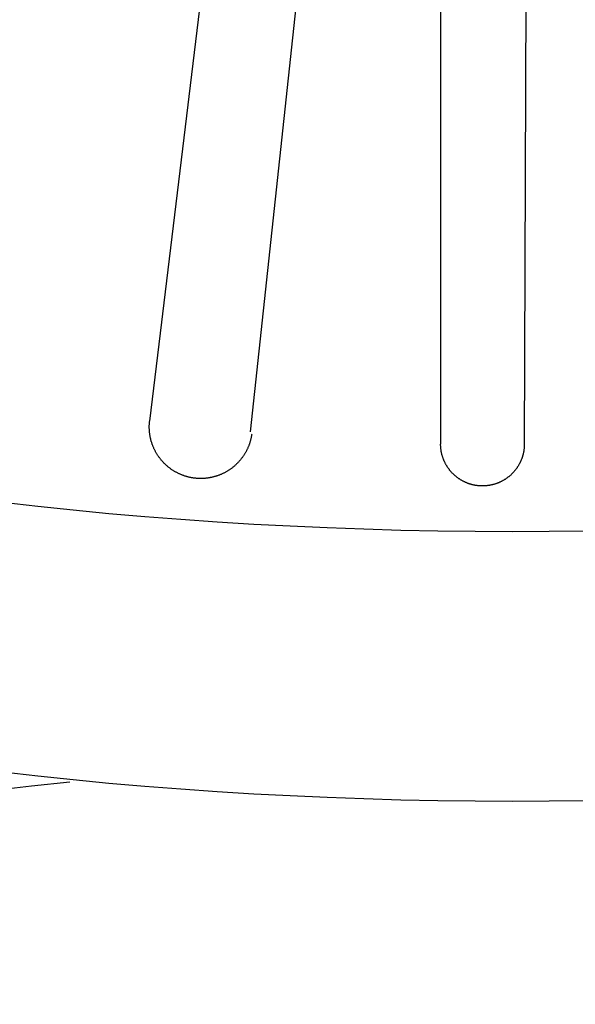
# Model space of a CAD drawing. Extents: x -10.3 to 9.7, y -3.1 to 13.7.
# Drawn here: x -2.3 to -1.6, y 6.7 to 7.9 of the extents above; entities that cross this region are included whole.
import ezdxf

# ---------------------------------------------------------------- set-up
doc = ezdxf.new("R2010")
doc.units = 0
doc.header["$LTSCALE"] = 0.2
doc.header["$MEASUREMENT"] = 0
doc.linetypes.add('STYLE_01', pattern=[0.416641, 0.208282, -0.208359])
doc.layers.add('NONE', color=7, linetype='CONTINUOUS')

# ---------------------------------------------------------------- blocks, each defined once
blk = doc.blocks.new('GROUP-5')
at = {"layer": 'NONE', "color": 170, "linetype": 'Continuous'}
for p, q in [((-0.69438, 3.77172), (-0.76136, 3.21912)), ((-0.64749, 3.76837), (-0.70692, 3.21335)), ((-0.76155, 3.21648), (-0.76154, 3.21681)), ((-0.76155, 3.21614), (-0.76155, 3.21648)), ((-0.76155, 3.21581), (-0.76155, 3.21614)), ((-0.76155, 3.21547), (-0.76155, 3.21581)), ((-0.76154, 3.21513), (-0.76155, 3.21547)), ((-0.76154, 3.21681), (-0.76152, 3.21715)), ((-0.76153, 3.21479), (-0.76154, 3.21513)), ((-0.76152, 3.21445), (-0.76153, 3.21479)), ((-0.76152, 3.21715), (-0.7615, 3.21749)), ((-0.7615, 3.21412), (-0.76152, 3.21445)), ((-0.7615, 3.21749), (-0.76148, 3.21783)), ((-0.76148, 3.21783), (-0.76146, 3.21817)), ((-0.76146, 3.21817), (-0.76143, 3.21851)), ((-0.76143, 3.21851), (-0.76139, 3.21885)), ((-0.76139, 3.21885), (-0.76135, 3.21919)), ((-0.76147, 3.21378), (-0.7615, 3.21412)), ((-0.76145, 3.21344), (-0.76147, 3.21378)), ((-0.76142, 3.2131), (-0.76145, 3.21344)), ((-0.76138, 3.21276), (-0.76142, 3.2131)), ((-0.76134, 3.21243), (-0.76138, 3.21276)), ((-0.7613, 3.21209), (-0.76134, 3.21243)), ((-0.76125, 3.21175), (-0.7613, 3.21209)), ((-0.7612, 3.21142), (-0.76125, 3.21175)), ((-0.76114, 3.21108), (-0.7612, 3.21142)), ((-0.76108, 3.21075), (-0.76114, 3.21108)), ((-0.76101, 3.21042), (-0.76108, 3.21075)), ((-0.76095, 3.21008), (-0.76101, 3.21042)), ((-0.76087, 3.20975), (-0.76095, 3.21008)), ((-0.7608, 3.20942), (-0.76087, 3.20975)), ((-0.76072, 3.20909), (-0.7608, 3.20942)), ((-0.76063, 3.20876), (-0.76072, 3.20909)), ((-0.70666, 3.20929), (-0.70675, 3.20896)), ((-0.70659, 3.20962), (-0.70666, 3.20929)), ((-0.70651, 3.20995), (-0.70659, 3.20962)), ((-0.70644, 3.21028), (-0.70651, 3.20995)), ((-0.70638, 3.21061), (-0.70644, 3.21028)), ((-0.70631, 3.21095), (-0.70638, 3.21061)), ((-0.70626, 3.21128), (-0.70631, 3.21095)), ((-0.7062, 3.21162), (-0.70626, 3.21128)), ((-0.70615, 3.21195), (-0.7062, 3.21162)), ((-0.76054, 3.20844), (-0.76063, 3.20876)), ((-0.76045, 3.20811), (-0.76054, 3.20844)), ((-0.76035, 3.20778), (-0.76045, 3.20811)), ((-0.76025, 3.20746), (-0.76035, 3.20778)), ((-0.76015, 3.20714), (-0.76025, 3.20746)), ((-0.76004, 3.20682), (-0.76015, 3.20714)), ((-0.75993, 3.2065), (-0.76004, 3.20682)), ((-0.75981, 3.20618), (-0.75993, 3.2065)), ((-0.75969, 3.20586), (-0.75981, 3.20618)), ((-0.75957, 3.20554), (-0.75969, 3.20586)), ((-0.75944, 3.20523), (-0.75957, 3.20554)), ((-0.75931, 3.20492), (-0.75944, 3.20523)), ((-0.75917, 3.2046), (-0.75931, 3.20492)), ((-0.75904, 3.20429), (-0.75917, 3.2046)), ((-0.75889, 3.20399), (-0.75904, 3.20429)), ((-0.75875, 3.20368), (-0.75889, 3.20399)), ((-0.70859, 3.20386), (-0.70874, 3.20356)), ((-0.70845, 3.20417), (-0.70859, 3.20386)), ((-0.70831, 3.20448), (-0.70845, 3.20417)), ((-0.70817, 3.20479), (-0.70831, 3.20448)), ((-0.70804, 3.2051), (-0.70817, 3.20479)), ((-0.70791, 3.20542), (-0.70804, 3.2051)), ((-0.70778, 3.20573), (-0.70791, 3.20542)), ((-0.70766, 3.20605), (-0.70778, 3.20573)), ((-0.70755, 3.20637), (-0.70766, 3.20605)), ((-0.70743, 3.20669), (-0.70755, 3.20637)), ((-0.70732, 3.20701), (-0.70743, 3.20669)), ((-0.70722, 3.20733), (-0.70732, 3.20701)), ((-0.70711, 3.20765), (-0.70722, 3.20733)), ((-0.70702, 3.20798), (-0.70711, 3.20765)), ((-0.70692, 3.2083), (-0.70702, 3.20798)), ((-0.70683, 3.20863), (-0.70692, 3.2083)), ((-0.70675, 3.20896), (-0.70683, 3.20863)), ((-0.7586, 3.20338), (-0.75875, 3.20368)), ((-0.75844, 3.20307), (-0.7586, 3.20338)), ((-0.75828, 3.20277), (-0.75844, 3.20307)), ((-0.75812, 3.20248), (-0.75828, 3.20277)), ((-0.75796, 3.20218), (-0.75812, 3.20248)), ((-0.75779, 3.20188), (-0.75796, 3.20218)), ((-0.75762, 3.20159), (-0.75779, 3.20188)), ((-0.75744, 3.2013), (-0.75762, 3.20159)), ((-0.75726, 3.20101), (-0.75744, 3.2013)), ((-0.75708, 3.20073), (-0.75726, 3.20101)), ((-0.75689, 3.20044), (-0.75708, 3.20073)), ((-0.7567, 3.20016), (-0.75689, 3.20044)), ((-0.75651, 3.19988), (-0.7567, 3.20016)), ((-0.75631, 3.19961), (-0.75651, 3.19988)), ((-0.75611, 3.19933), (-0.75631, 3.19961)), ((-0.75591, 3.19906), (-0.75611, 3.19933)), ((-0.7557, 3.19879), (-0.75591, 3.19906)), ((-0.75549, 3.19852), (-0.7557, 3.19879)), ((-0.75528, 3.19826), (-0.75549, 3.19852)), ((-0.71181, 3.19868), (-0.71202, 3.19842)), ((-0.7116, 3.19895), (-0.71181, 3.19868)), ((-0.7114, 3.19922), (-0.7116, 3.19895)), ((-0.7112, 3.1995), (-0.7114, 3.19922)), ((-0.711, 3.19977), (-0.7112, 3.1995)), ((-0.7108, 3.20005), (-0.711, 3.19977)), ((-0.71061, 3.20033), (-0.7108, 3.20005)), ((-0.71042, 3.20061), (-0.71061, 3.20033)), ((-0.71024, 3.2009), (-0.71042, 3.20061)), ((-0.71006, 3.20118), (-0.71024, 3.2009)), ((-0.70988, 3.20147), (-0.71006, 3.20118)), ((-0.70971, 3.20177), (-0.70988, 3.20147)), ((-0.70954, 3.20206), (-0.70971, 3.20177)), ((-0.70937, 3.20236), (-0.70954, 3.20206)), ((-0.70921, 3.20265), (-0.70937, 3.20236)), ((-0.70905, 3.20295), (-0.70921, 3.20265)), ((-0.70889, 3.20325), (-0.70905, 3.20295)), ((-0.70874, 3.20356), (-0.70889, 3.20325)), ((-0.75507, 3.198), (-0.75528, 3.19826)), ((-0.75485, 3.19774), (-0.75507, 3.198)), ((-0.75462, 3.19748), (-0.75485, 3.19774)), ((-0.7544, 3.19723), (-0.75462, 3.19748)), ((-0.75417, 3.19698), (-0.7544, 3.19723)), ((-0.75394, 3.19673), (-0.75417, 3.19698)), ((-0.7537, 3.19649), (-0.75394, 3.19673)), ((-0.75346, 3.19624), (-0.7537, 3.19649)), ((-0.75322, 3.196), (-0.75346, 3.19624)), ((-0.75298, 3.19577), (-0.75322, 3.196)), ((-0.75273, 3.19553), (-0.75298, 3.19577)), ((-0.75248, 3.1953), (-0.75273, 3.19553)), ((-0.75223, 3.19508), (-0.75248, 3.1953)), ((-0.75198, 3.19485), (-0.75223, 3.19508)), ((-0.75172, 3.19463), (-0.75198, 3.19485)), ((-0.75146, 3.19441), (-0.75172, 3.19463)), ((-0.7512, 3.1942), (-0.75146, 3.19441)), ((-0.75093, 3.19399), (-0.7512, 3.1942)), ((-0.75066, 3.19378), (-0.75093, 3.19399)), ((-0.75039, 3.19357), (-0.75066, 3.19378)), ((-0.75012, 3.19337), (-0.75039, 3.19357)), ((-0.74985, 3.19317), (-0.75012, 3.19337)), ((-0.74957, 3.19298), (-0.74985, 3.19317)), ((-0.71742, 3.19329), (-0.71769, 3.19309)), ((-0.71714, 3.19349), (-0.71742, 3.19329)), ((-0.71687, 3.1937), (-0.71714, 3.19349)), ((-0.7166, 3.1939), (-0.71687, 3.1937)), ((-0.71634, 3.19411), (-0.7166, 3.1939)), ((-0.71607, 3.19433), (-0.71634, 3.19411)), ((-0.71581, 3.19454), (-0.71607, 3.19433)), ((-0.71555, 3.19476), (-0.71581, 3.19454)), ((-0.7153, 3.19499), (-0.71555, 3.19476)), ((-0.71504, 3.19521), (-0.7153, 3.19499)), ((-0.71479, 3.19544), (-0.71504, 3.19521)), ((-0.71455, 3.19567), (-0.71479, 3.19544)), ((-0.7143, 3.19591), (-0.71455, 3.19567)), ((-0.71406, 3.19615), (-0.7143, 3.19591)), ((-0.71382, 3.19639), (-0.71406, 3.19615)), ((-0.71359, 3.19663), (-0.71382, 3.19639)), ((-0.71335, 3.19688), (-0.71359, 3.19663)), ((-0.71312, 3.19713), (-0.71335, 3.19688)), ((-0.7129, 3.19738), (-0.71312, 3.19713)), ((-0.71267, 3.19764), (-0.7129, 3.19738)), ((-0.71245, 3.19789), (-0.71267, 3.19764)), ((-0.71223, 3.19815), (-0.71245, 3.19789)), ((-0.71202, 3.19842), (-0.71223, 3.19815)), ((-0.74929, 3.19279), (-0.74957, 3.19298)), ((-0.74901, 3.1926), (-0.74929, 3.19279)), ((-0.74872, 3.19241), (-0.74901, 3.1926)), ((-0.74843, 3.19223), (-0.74872, 3.19241)), ((-0.74814, 3.19206), (-0.74843, 3.19223)), ((-0.74785, 3.19188), (-0.74814, 3.19206)), ((-0.74756, 3.19171), (-0.74785, 3.19188)), ((-0.74726, 3.19154), (-0.74756, 3.19171)), ((-0.74697, 3.19138), (-0.74726, 3.19154)), ((-0.74667, 3.19122), (-0.74697, 3.19138)), ((-0.74637, 3.19106), (-0.74667, 3.19122)), ((-0.74606, 3.19091), (-0.74637, 3.19106)), ((-0.74576, 3.19076), (-0.74606, 3.19091)), ((-0.74545, 3.19062), (-0.74576, 3.19076)), ((-0.74514, 3.19048), (-0.74545, 3.19062)), ((-0.74483, 3.19034), (-0.74514, 3.19048)), ((-0.74452, 3.19021), (-0.74483, 3.19034)), ((-0.74421, 3.19008), (-0.74452, 3.19021)), ((-0.74389, 3.18995), (-0.74421, 3.19008)), ((-0.74358, 3.18983), (-0.74389, 3.18995)), ((-0.74326, 3.18971), (-0.74358, 3.18983)), ((-0.74294, 3.1896), (-0.74326, 3.18971)), ((-0.74262, 3.18949), (-0.74294, 3.1896)), ((-0.74229, 3.18938), (-0.74262, 3.18949)), ((-0.74197, 3.18928), (-0.74229, 3.18938)), ((-0.74165, 3.18918), (-0.74197, 3.18928)), ((-0.74132, 3.18908), (-0.74165, 3.18918)), ((-0.74099, 3.18899), (-0.74132, 3.18908)), ((-0.74067, 3.18891), (-0.74099, 3.18899)), ((-0.74034, 3.18882), (-0.74067, 3.18891)), ((-0.74001, 3.18874), (-0.74034, 3.18882)), ((-0.73968, 3.18867), (-0.74001, 3.18874)), ((-0.73934, 3.1886), (-0.73968, 3.18867)), ((-0.73901, 3.18853), (-0.73934, 3.1886)), ((-0.73868, 3.18847), (-0.73901, 3.18853)), ((-0.73834, 3.18841), (-0.73868, 3.18847)), ((-0.73801, 3.18836), (-0.73834, 3.18841)), ((-0.73767, 3.18831), (-0.73801, 3.18836)), ((-0.73734, 3.18826), (-0.73767, 3.18831)), ((-0.737, 3.18822), (-0.73734, 3.18826)), ((-0.73666, 3.18818), (-0.737, 3.18822)), ((-0.73632, 3.18815), (-0.73666, 3.18818)), ((-0.73599, 3.18812), (-0.73632, 3.18815)), ((-0.73565, 3.18809), (-0.73599, 3.18812)), ((-0.73531, 3.18807), (-0.73565, 3.18809)), ((-0.73497, 3.18805), (-0.73531, 3.18807)), ((-0.73463, 3.18804), (-0.73497, 3.18805)), ((-0.73429, 3.18803), (-0.73463, 3.18804)), ((-0.73395, 3.18802), (-0.73429, 3.18803)), ((-0.73361, 3.18802), (-0.73395, 3.18802)), ((-0.73327, 3.18803), (-0.73361, 3.18802)), ((-0.73293, 3.18803), (-0.73327, 3.18803)), ((-0.7326, 3.18805), (-0.73293, 3.18803)), ((-0.73226, 3.18806), (-0.7326, 3.18805)), ((-0.73192, 3.18808), (-0.73226, 3.18806)), ((-0.73158, 3.18811), (-0.73192, 3.18808)), ((-0.73124, 3.18813), (-0.73158, 3.18811)), ((-0.7309, 3.18817), (-0.73124, 3.18813)), ((-0.73057, 3.1882), (-0.7309, 3.18817)), ((-0.73023, 3.18824), (-0.73057, 3.1882)), ((-0.72989, 3.18829), (-0.73023, 3.18824)), ((-0.72956, 3.18834), (-0.72989, 3.18829)), ((-0.72922, 3.18839), (-0.72956, 3.18834)), ((-0.72889, 3.18845), (-0.72922, 3.18839)), ((-0.72855, 3.18851), (-0.72889, 3.18845)), ((-0.72822, 3.18857), (-0.72855, 3.18851)), ((-0.72789, 3.18864), (-0.72822, 3.18857)), ((-0.72756, 3.18871), (-0.72789, 3.18864)), ((-0.72723, 3.18879), (-0.72756, 3.18871)), ((-0.7269, 3.18887), (-0.72723, 3.18879)), ((-0.72657, 3.18896), (-0.7269, 3.18887)), ((-0.72624, 3.18905), (-0.72657, 3.18896)), ((-0.72591, 3.18914), (-0.72624, 3.18905)), ((-0.72559, 3.18924), (-0.72591, 3.18914)), ((-0.72526, 3.18934), (-0.72559, 3.18924)), ((-0.72494, 3.18944), (-0.72526, 3.18934)), ((-0.72462, 3.18955), (-0.72494, 3.18944)), ((-0.7243, 3.18966), (-0.72462, 3.18955)), ((-0.72398, 3.18978), (-0.7243, 3.18966)), ((-0.72366, 3.1899), (-0.72398, 3.18978)), ((-0.72335, 3.19003), (-0.72366, 3.1899)), ((-0.72303, 3.19015), (-0.72335, 3.19003)), ((-0.72272, 3.19029), (-0.72303, 3.19015)), ((-0.72241, 3.19042), (-0.72272, 3.19029)), ((-0.7221, 3.19056), (-0.72241, 3.19042)), ((-0.72179, 3.1907), (-0.7221, 3.19056)), ((-0.72149, 3.19085), (-0.72179, 3.1907)), ((-0.72118, 3.191), (-0.72149, 3.19085)), ((-0.72088, 3.19116), (-0.72118, 3.191)), ((-0.72058, 3.19132), (-0.72088, 3.19116)), ((-0.72028, 3.19148), (-0.72058, 3.19132)), ((-0.71999, 3.19164), (-0.72028, 3.19148)), ((-0.71969, 3.19181), (-0.71999, 3.19164)), ((-0.7194, 3.19198), (-0.71969, 3.19181)), ((-0.71911, 3.19216), (-0.7194, 3.19198)), ((-0.71882, 3.19234), (-0.71911, 3.19216)), ((-0.71854, 3.19252), (-0.71882, 3.19234)), ((-0.71825, 3.19271), (-0.71854, 3.19252)), ((-0.71797, 3.1929), (-0.71825, 3.19271)), ((-0.71769, 3.19309), (-0.71797, 3.1929))]:
    blk.add_line(p, q, dxfattribs=at)
blk = doc.blocks.new('GROUP-11')
at = {"layer": 'NONE', "color": 170, "linetype": 'Continuous'}
for p, q in [((-0.60395, 3.75886), (-0.60395, 3.20665)), ((-0.5568, 3.75886), (-0.55869, 3.20582)), ((-0.60395, 3.20636), (-0.60395, 3.20663)), ((-0.60395, 3.20609), (-0.60395, 3.20636)), ((-0.60394, 3.20581), (-0.60395, 3.20609)), ((-0.60393, 3.20554), (-0.60394, 3.20581)), ((-0.60391, 3.20526), (-0.60393, 3.20554)), ((-0.60389, 3.20499), (-0.60391, 3.20526)), ((-0.60387, 3.20472), (-0.60389, 3.20499)), ((-0.60385, 3.20444), (-0.60387, 3.20472)), ((-0.60382, 3.20417), (-0.60385, 3.20444)), ((-0.60379, 3.20389), (-0.60382, 3.20417)), ((-0.60375, 3.20362), (-0.60379, 3.20389)), ((-0.55886, 3.2038), (-0.5589, 3.20352)), ((-0.55883, 3.20407), (-0.55886, 3.2038)), ((-0.5588, 3.20434), (-0.55883, 3.20407)), ((-0.55877, 3.20462), (-0.5588, 3.20434)), ((-0.55875, 3.20489), (-0.55877, 3.20462)), ((-0.55873, 3.20517), (-0.55875, 3.20489)), ((-0.55871, 3.20544), (-0.55873, 3.20517)), ((-0.5587, 3.20571), (-0.55871, 3.20544)), ((-0.55869, 3.20598), (-0.5587, 3.20571)), ((-0.60371, 3.20335), (-0.60375, 3.20362)), ((-0.60367, 3.20308), (-0.60371, 3.20335)), ((-0.60363, 3.20281), (-0.60367, 3.20308)), ((-0.60358, 3.20254), (-0.60363, 3.20281)), ((-0.60352, 3.20226), (-0.60358, 3.20254)), ((-0.60347, 3.202), (-0.60352, 3.20226)), ((-0.60341, 3.20173), (-0.60347, 3.202)), ((-0.60335, 3.20146), (-0.60341, 3.20173)), ((-0.60329, 3.20119), (-0.60335, 3.20146)), ((-0.60322, 3.20092), (-0.60329, 3.20119)), ((-0.60315, 3.20066), (-0.60322, 3.20092)), ((-0.60307, 3.20039), (-0.60315, 3.20066)), ((-0.60299, 3.20013), (-0.60307, 3.20039)), ((-0.60291, 3.19987), (-0.60299, 3.20013)), ((-0.60283, 3.1996), (-0.60291, 3.19987)), ((-0.60274, 3.19934), (-0.60283, 3.1996)), ((-0.60265, 3.19908), (-0.60274, 3.19934)), ((-0.60256, 3.19882), (-0.60265, 3.19908)), ((-0.60246, 3.19857), (-0.60256, 3.19882)), ((-0.60236, 3.19831), (-0.60246, 3.19857)), ((-0.56021, 3.19847), (-0.56031, 3.19822)), ((-0.56011, 3.19873), (-0.56021, 3.19847)), ((-0.56002, 3.19899), (-0.56011, 3.19873)), ((-0.55992, 3.19925), (-0.56002, 3.19899)), ((-0.55984, 3.19951), (-0.55992, 3.19925)), ((-0.55975, 3.19977), (-0.55984, 3.19951)), ((-0.55967, 3.20003), (-0.55975, 3.19977)), ((-0.55959, 3.2003), (-0.55967, 3.20003)), ((-0.55951, 3.20056), (-0.55959, 3.2003)), ((-0.55944, 3.20083), (-0.55951, 3.20056)), ((-0.55937, 3.20109), (-0.55944, 3.20083)), ((-0.55931, 3.20136), (-0.55937, 3.20109)), ((-0.55924, 3.20163), (-0.55931, 3.20136)), ((-0.55918, 3.2019), (-0.55924, 3.20163)), ((-0.55913, 3.20217), (-0.55918, 3.2019)), ((-0.55907, 3.20244), (-0.55913, 3.20217)), ((-0.55903, 3.20271), (-0.55907, 3.20244)), ((-0.55898, 3.20298), (-0.55903, 3.20271)), ((-0.55894, 3.20325), (-0.55898, 3.20298)), ((-0.5589, 3.20352), (-0.55894, 3.20325)), ((-0.60226, 3.19806), (-0.60236, 3.19831)), ((-0.60215, 3.1978), (-0.60226, 3.19806)), ((-0.60204, 3.19755), (-0.60215, 3.1978)), ((-0.60193, 3.1973), (-0.60204, 3.19755)), ((-0.60182, 3.19705), (-0.60193, 3.1973)), ((-0.6017, 3.1968), (-0.60182, 3.19705)), ((-0.60158, 3.19655), (-0.6017, 3.1968)), ((-0.60145, 3.19631), (-0.60158, 3.19655)), ((-0.60132, 3.19606), (-0.60145, 3.19631)), ((-0.60119, 3.19582), (-0.60132, 3.19606)), ((-0.60106, 3.19558), (-0.60119, 3.19582)), ((-0.60093, 3.19534), (-0.60106, 3.19558)), ((-0.60079, 3.1951), (-0.60093, 3.19534)), ((-0.60064, 3.19487), (-0.60079, 3.1951)), ((-0.6005, 3.19463), (-0.60064, 3.19487)), ((-0.60035, 3.1944), (-0.6005, 3.19463)), ((-0.6002, 3.19417), (-0.60035, 3.1944)), ((-0.60005, 3.19394), (-0.6002, 3.19417)), ((-0.59989, 3.19371), (-0.60005, 3.19394)), ((-0.59973, 3.19349), (-0.59989, 3.19371)), ((-0.59957, 3.19327), (-0.59973, 3.19349)), ((-0.59941, 3.19305), (-0.59957, 3.19327)), ((-0.56312, 3.19319), (-0.56328, 3.19297)), ((-0.56296, 3.19341), (-0.56312, 3.19319)), ((-0.5628, 3.19363), (-0.56296, 3.19341)), ((-0.56264, 3.19386), (-0.5628, 3.19363)), ((-0.56249, 3.19409), (-0.56264, 3.19386)), ((-0.56233, 3.19432), (-0.56249, 3.19409)), ((-0.56219, 3.19455), (-0.56233, 3.19432)), ((-0.56204, 3.19478), (-0.56219, 3.19455)), ((-0.5619, 3.19502), (-0.56204, 3.19478)), ((-0.56176, 3.19525), (-0.5619, 3.19502)), ((-0.56162, 3.19549), (-0.56176, 3.19525)), ((-0.56149, 3.19573), (-0.56162, 3.19549)), ((-0.56136, 3.19598), (-0.56149, 3.19573)), ((-0.56123, 3.19622), (-0.56136, 3.19598)), ((-0.5611, 3.19646), (-0.56123, 3.19622)), ((-0.56098, 3.19671), (-0.5611, 3.19646)), ((-0.56086, 3.19696), (-0.56098, 3.19671)), ((-0.56074, 3.19721), (-0.56086, 3.19696)), ((-0.56063, 3.19746), (-0.56074, 3.19721)), ((-0.56052, 3.19771), (-0.56063, 3.19746)), ((-0.56041, 3.19796), (-0.56052, 3.19771)), ((-0.56031, 3.19822), (-0.56041, 3.19796)), ((-0.59924, 3.19283), (-0.59941, 3.19305)), ((-0.59907, 3.19261), (-0.59924, 3.19283)), ((-0.5989, 3.1924), (-0.59907, 3.19261)), ((-0.59873, 3.19218), (-0.5989, 3.1924)), ((-0.59855, 3.19197), (-0.59873, 3.19218)), ((-0.59837, 3.19176), (-0.59855, 3.19197)), ((-0.59819, 3.19156), (-0.59837, 3.19176)), ((-0.598, 3.19135), (-0.59819, 3.19156)), ((-0.59782, 3.19115), (-0.598, 3.19135)), ((-0.59763, 3.19095), (-0.59782, 3.19115)), ((-0.59743, 3.19076), (-0.59763, 3.19095)), ((-0.59724, 3.19056), (-0.59743, 3.19076)), ((-0.59704, 3.19037), (-0.59724, 3.19056)), ((-0.59684, 3.19018), (-0.59704, 3.19037)), ((-0.59664, 3.18999), (-0.59684, 3.19018)), ((-0.59644, 3.18981), (-0.59664, 3.18999)), ((-0.59623, 3.18962), (-0.59644, 3.18981)), ((-0.59602, 3.18944), (-0.59623, 3.18962)), ((-0.59581, 3.18927), (-0.59602, 3.18944)), ((-0.5956, 3.18909), (-0.59581, 3.18927)), ((-0.59539, 3.18892), (-0.5956, 3.18909)), ((-0.59517, 3.18875), (-0.59539, 3.18892)), ((-0.59495, 3.18858), (-0.59517, 3.18875)), ((-0.59473, 3.18842), (-0.59495, 3.18858)), ((-0.59451, 3.18826), (-0.59473, 3.18842)), ((-0.59428, 3.1881), (-0.59451, 3.18826)), ((-0.59406, 3.18794), (-0.59428, 3.1881)), ((-0.59383, 3.18779), (-0.59406, 3.18794)), ((-0.56866, 3.18788), (-0.56889, 3.18773)), ((-0.56843, 3.18804), (-0.56866, 3.18788)), ((-0.56821, 3.1882), (-0.56843, 3.18804)), ((-0.56798, 3.18836), (-0.56821, 3.1882)), ((-0.56776, 3.18852), (-0.56798, 3.18836)), ((-0.56754, 3.18869), (-0.56776, 3.18852)), ((-0.56732, 3.18886), (-0.56754, 3.18869)), ((-0.56711, 3.18903), (-0.56732, 3.18886)), ((-0.5669, 3.1892), (-0.56711, 3.18903)), ((-0.56668, 3.18938), (-0.5669, 3.1892)), ((-0.56648, 3.18956), (-0.56668, 3.18938)), ((-0.56627, 3.18974), (-0.56648, 3.18956)), ((-0.56606, 3.18992), (-0.56627, 3.18974)), ((-0.56586, 3.19011), (-0.56606, 3.18992)), ((-0.56566, 3.1903), (-0.56586, 3.19011)), ((-0.56546, 3.19049), (-0.56566, 3.1903)), ((-0.56527, 3.19069), (-0.56546, 3.19049)), ((-0.56508, 3.19088), (-0.56527, 3.19069)), ((-0.56489, 3.19108), (-0.56508, 3.19088)), ((-0.5647, 3.19128), (-0.56489, 3.19108)), ((-0.56451, 3.19148), (-0.5647, 3.19128)), ((-0.56433, 3.19169), (-0.56451, 3.19148)), ((-0.56415, 3.1919), (-0.56433, 3.19169)), ((-0.56397, 3.19211), (-0.56415, 3.1919)), ((-0.56379, 3.19232), (-0.56397, 3.19211)), ((-0.56362, 3.19253), (-0.56379, 3.19232)), ((-0.56345, 3.19275), (-0.56362, 3.19253)), ((-0.56328, 3.19297), (-0.56345, 3.19275)), ((-0.5936, 3.18764), (-0.59383, 3.18779)), ((-0.59337, 3.18749), (-0.5936, 3.18764)), ((-0.59313, 3.18734), (-0.59337, 3.18749)), ((-0.5929, 3.1872), (-0.59313, 3.18734)), ((-0.59266, 3.18706), (-0.5929, 3.1872)), ((-0.59242, 3.18693), (-0.59266, 3.18706)), ((-0.59218, 3.18679), (-0.59242, 3.18693)), ((-0.59194, 3.18666), (-0.59218, 3.18679)), ((-0.59169, 3.18653), (-0.59194, 3.18666)), ((-0.59145, 3.18641), (-0.59169, 3.18653)), ((-0.5912, 3.18629), (-0.59145, 3.18641)), ((-0.59095, 3.18617), (-0.5912, 3.18629)), ((-0.5907, 3.18605), (-0.59095, 3.18617)), ((-0.59045, 3.18594), (-0.5907, 3.18605)), ((-0.5902, 3.18583), (-0.59045, 3.18594)), ((-0.58995, 3.18572), (-0.5902, 3.18583)), ((-0.58969, 3.18562), (-0.58995, 3.18572)), ((-0.58944, 3.18552), (-0.58969, 3.18562)), ((-0.58918, 3.18542), (-0.58944, 3.18552)), ((-0.58892, 3.18533), (-0.58918, 3.18542)), ((-0.58866, 3.18524), (-0.58892, 3.18533)), ((-0.5884, 3.18515), (-0.58866, 3.18524)), ((-0.58814, 3.18507), (-0.5884, 3.18515)), ((-0.58788, 3.18499), (-0.58814, 3.18507)), ((-0.58761, 3.18491), (-0.58788, 3.18499)), ((-0.58735, 3.18483), (-0.58761, 3.18491)), ((-0.58708, 3.18476), (-0.58735, 3.18483)), ((-0.58681, 3.18469), (-0.58708, 3.18476)), ((-0.58655, 3.18463), (-0.58681, 3.18469)), ((-0.58628, 3.18457), (-0.58655, 3.18463)), ((-0.58601, 3.18451), (-0.58628, 3.18457)), ((-0.58574, 3.18445), (-0.58601, 3.18451)), ((-0.58547, 3.1844), (-0.58574, 3.18445)), ((-0.5852, 3.18435), (-0.58547, 3.1844)), ((-0.58493, 3.1843), (-0.5852, 3.18435)), ((-0.58466, 3.18426), (-0.58493, 3.1843)), ((-0.58438, 3.18422), (-0.58466, 3.18426)), ((-0.58411, 3.18419), (-0.58438, 3.18422)), ((-0.58384, 3.18416), (-0.58411, 3.18419)), ((-0.58356, 3.18413), (-0.58384, 3.18416)), ((-0.58329, 3.1841), (-0.58356, 3.18413)), ((-0.58302, 3.18408), (-0.58329, 3.1841)), ((-0.58274, 3.18406), (-0.58302, 3.18408)), ((-0.58247, 3.18404), (-0.58274, 3.18406)), ((-0.58219, 3.18403), (-0.58247, 3.18404)), ((-0.58192, 3.18402), (-0.58219, 3.18403)), ((-0.58164, 3.18402), (-0.58192, 3.18402)), ((-0.58137, 3.18401), (-0.58164, 3.18402)), ((-0.58109, 3.18402), (-0.58137, 3.18401)), ((-0.58082, 3.18402), (-0.58109, 3.18402)), ((-0.58054, 3.18403), (-0.58082, 3.18402)), ((-0.58027, 3.18404), (-0.58054, 3.18403)), ((-0.57999, 3.18405), (-0.58027, 3.18404)), ((-0.57972, 3.18407), (-0.57999, 3.18405)), ((-0.57944, 3.18409), (-0.57972, 3.18407)), ((-0.57917, 3.18412), (-0.57944, 3.18409)), ((-0.57889, 3.18414), (-0.57917, 3.18412)), ((-0.57862, 3.18418), (-0.57889, 3.18414)), ((-0.57835, 3.18421), (-0.57862, 3.18418)), ((-0.57808, 3.18425), (-0.57835, 3.18421)), ((-0.5778, 3.18429), (-0.57808, 3.18425)), ((-0.57753, 3.18433), (-0.5778, 3.18429)), ((-0.57726, 3.18438), (-0.57753, 3.18433)), ((-0.57699, 3.18443), (-0.57726, 3.18438)), ((-0.57672, 3.18449), (-0.57699, 3.18443)), ((-0.57645, 3.18454), (-0.57672, 3.18449)), ((-0.57618, 3.1846), (-0.57645, 3.18454)), ((-0.57592, 3.18467), (-0.57618, 3.1846)), ((-0.57565, 3.18474), (-0.57592, 3.18467)), ((-0.57538, 3.18481), (-0.57565, 3.18474)), ((-0.57512, 3.18488), (-0.57538, 3.18481)), ((-0.57485, 3.18496), (-0.57512, 3.18488)), ((-0.57459, 3.18504), (-0.57485, 3.18496)), ((-0.57433, 3.18512), (-0.57459, 3.18504)), ((-0.57407, 3.18521), (-0.57433, 3.18512)), ((-0.57381, 3.1853), (-0.57407, 3.18521)), ((-0.57355, 3.18539), (-0.57381, 3.1853)), ((-0.57329, 3.18549), (-0.57355, 3.18539)), ((-0.57303, 3.18558), (-0.57329, 3.18549)), ((-0.57278, 3.18569), (-0.57303, 3.18558)), ((-0.57252, 3.18579), (-0.57278, 3.18569)), ((-0.57227, 3.1859), (-0.57252, 3.18579)), ((-0.57202, 3.18601), (-0.57227, 3.1859)), ((-0.57177, 3.18613), (-0.57202, 3.18601)), ((-0.57152, 3.18624), (-0.57177, 3.18613)), ((-0.57127, 3.18636), (-0.57152, 3.18624)), ((-0.57103, 3.18649), (-0.57127, 3.18636)), ((-0.57078, 3.18661), (-0.57103, 3.18649)), ((-0.57054, 3.18674), (-0.57078, 3.18661)), ((-0.5703, 3.18688), (-0.57054, 3.18674)), ((-0.57006, 3.18701), (-0.5703, 3.18688)), ((-0.56982, 3.18715), (-0.57006, 3.18701)), ((-0.56958, 3.18729), (-0.56982, 3.18715)), ((-0.56935, 3.18744), (-0.56958, 3.18729)), ((-0.56912, 3.18758), (-0.56935, 3.18744)), ((-0.56889, 3.18773), (-0.56912, 3.18758)), ((-0.82183, 3.17286), (-0.84082, 3.17501)), ((-0.80269, 3.17087), (-0.82183, 3.17286)), ((-0.7834, 3.16903), (-0.80269, 3.17087)), ((-0.764, 3.16735), (-0.7834, 3.16903)), ((-0.74446, 3.16582), (-0.764, 3.16735)), ((-0.72482, 3.16445), (-0.74446, 3.16582)), ((-0.70508, 3.16325), (-0.72482, 3.16445)), ((-0.68527, 3.1622), (-0.70508, 3.16325)), ((-0.66537, 3.16131), (-0.68527, 3.1622)), ((-0.64542, 3.16058), (-0.66537, 3.16131)), ((-0.62541, 3.16001), (-0.64542, 3.16058)), ((-0.60538, 3.15961), (-0.62541, 3.16001)), ((-0.58532, 3.15937), (-0.60538, 3.15961)), ((-0.56524, 3.15929), (-0.58532, 3.15937)), ((-0.54516, 3.15937), (-0.56524, 3.15929)), ((-0.5251, 3.15961), (-0.54516, 3.15937)), ((-0.82183, 3.02711), (-0.84082, 3.02926)), ((-0.82519, 3.02192), (-0.80452, 3.02404)), ((-0.80269, 3.02511), (-0.82183, 3.02711)), ((-0.7834, 3.02327), (-0.80269, 3.02511)), ((-0.764, 3.02159), (-0.7834, 3.02327)), ((-0.84571, 3.01962), (-0.82519, 3.02192)), ((-0.74446, 3.02007), (-0.764, 3.02159)), ((-0.72482, 3.0187), (-0.74446, 3.02007)), ((-0.70508, 3.01749), (-0.72482, 3.0187)), ((-0.68527, 3.01644), (-0.70508, 3.01749)), ((-0.66537, 3.01555), (-0.68527, 3.01644)), ((-0.64542, 3.01483), (-0.66537, 3.01555)), ((-0.62541, 3.01426), (-0.64542, 3.01483)), ((-0.60538, 3.01386), (-0.62541, 3.01426)), ((-0.58532, 3.01361), (-0.60538, 3.01386)), ((-0.56524, 3.01353), (-0.58532, 3.01361)), ((-0.54516, 3.01361), (-0.56524, 3.01353)), ((-0.5251, 3.01386), (-0.54516, 3.01361))]:
    blk.add_line(p, q, dxfattribs=at)
at = {"layer": 'NONE', "color": 170}
blk.add_blockref('GROUP-5', (0, 0), dxfattribs=at)

msp = doc.modelspace()

# ---------------------------------------------------------------- linework, layer by layer
at = {"layer": 'NONE', "color": 170, "linetype": 'STYLE_01'}
msp.add_open_spline([(0.1636, 7.4989), (0.6385, 7.3258), (0.9459, 7.073), (1.3585, 6.7336), (1.3585, 5.9499), (0.5332, 5.2711), (-0.8964, 4.8792), (-2.5471, 4.8792), (-3.9767, 5.2711), (-4.802, 5.9499), (-4.802, 6.7336), (-4.3893, 7.073), (-4.0466, 7.3549), (-3.4955, 7.5378)], degree=2, knots=[0, 0, 0, 1, 1, 2, 3, 4, 5, 6, 7, 8, 9, 9, 10, 10, 10], dxfattribs=at)

# ---------------------------------------------------------------- block references
at = {"layer": 'NONE', "color": 170, "xscale": 2.25, "yscale": 2.25, "zscale": 2.25}
msp.add_blockref('GROUP-11', (-0.4022, 0.1687), dxfattribs=at)

doc.saveas('drawing.dxf')
